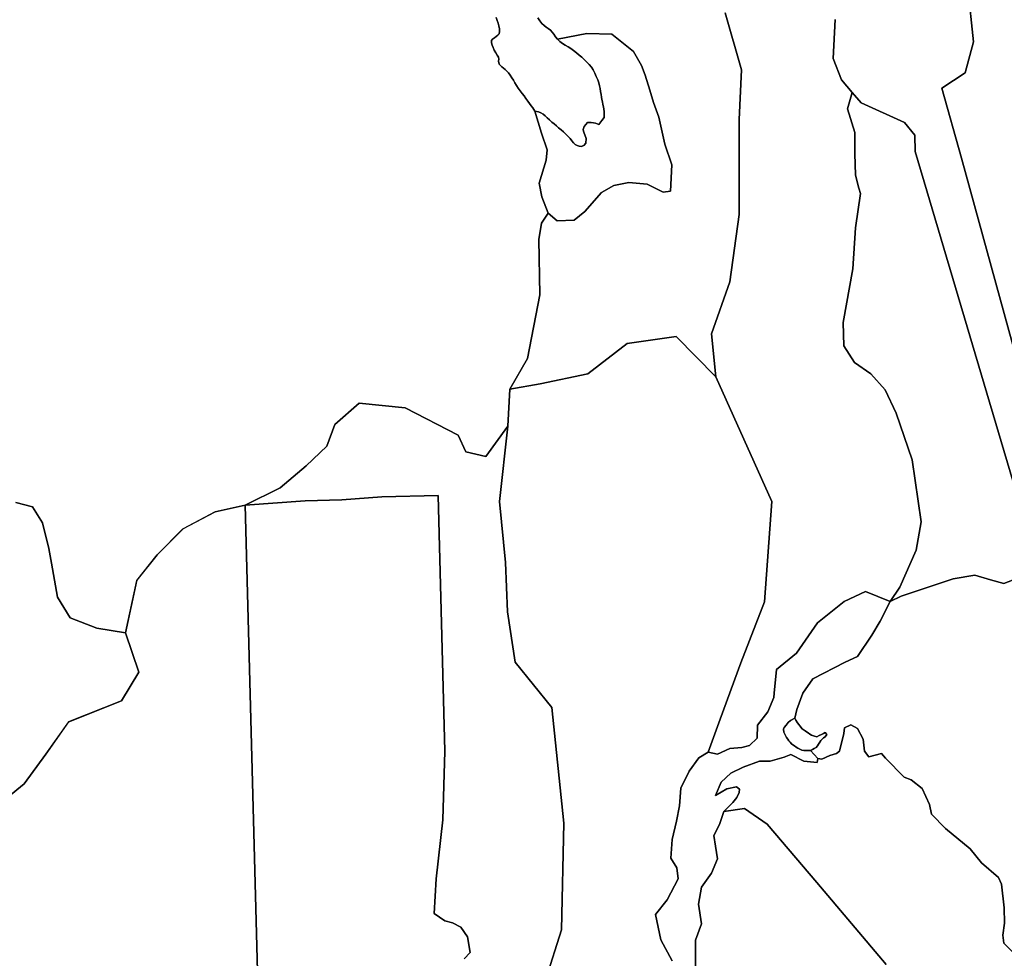
# Model space of a CAD drawing. Units: inches. Extents: x 484927 to 506257, y 6714246 to 6745589.
# Drawn here: x 495267 to 496595, y 6727406 to 6728672 of the extents above; entities that cross this region are included whole.
import ezdxf

# ---------------------------------------------------------------- set-up
doc = ezdxf.new("R2010")
doc.units = ezdxf.units.IN
doc.header["$MEASUREMENT"] = 0
doc.layers.add('DBO.Environmental_CITY_EM_2D_polygon', color=10, linetype='Continuous')

# ---------------------------------------------------------------- blocks, each defined once
blk = doc.blocks.new('Environmental_CITY_EM_2D_polygon_ACAD_1_FMEBLOCK135')
at = {"layer": 'DBO.Environmental_CITY_EM_2D_polygon'}
blk.add_lwpolyline([(22.3, 696), (72.9, 737.1), (101.9, 777), (132.9, 820.5), (204.3, 848.7), (227.6, 887.6), (209.7, 940.7), (224.7, 1011.4), (252.1, 1045.7), (287.1, 1080.9), (330.6, 1103.7), (371.2, 1113), (396.1, 161)], dxfattribs=at)
blk = doc.blocks.new('Environmental_CITY_EM_2D_polygon_ACAD_1_FMEBLOCK136')
at = {"layer": 'DBO.Environmental_CITY_EM_2D_polygon'}
blk.add_lwpolyline([(22.3, 696), (72.9, 737.1), (101.9, 777), (132.9, 820.5), (204.3, 848.7), (227.6, 887.6), (209.7, 940.7), (224.7, 1011.4), (252.1, 1045.7), (287.1, 1080.9), (330.6, 1103.7), (371.2, 1113), (396.1, 161)], dxfattribs=at)

msp = doc.modelspace()

# ---------------------------------------------------------------- linework, layer by layer
at = {"layer": 'DBO.Environmental_CITY_EM_2D_polygon'}
for points in [[(495600.2814, 6731453.5021), (495538.9405, 6730625.5006), (495635.186, 6730237.4996), (495771.7207, 6730037.5003), (496336.8826, 6729069.4974), (496412.06, 6728885.0049), (496537.3803, 6728914.9988), (496549.0894, 6728891.5036), (496565.0451, 6728856.9106), (496576.177, 6728821.6578), (496583.0953, 6728787.0549), (496568.4342, 6728756.791), (496546.0137, 6728715.1095), (496553.905, 6728641.8544), (496542.5917, 6728600.0029), (496511.0101, 6728579.4171), (496537.7349, 6728484.9164), (496699.205, 6727897.036)], [(495600.2814, 6731453.5021), (495538.9405, 6730625.5006), (495635.186, 6730237.4996), (495771.7207, 6730037.5003), (496336.8826, 6729069.4974), (496412.06, 6728885.0049), (496537.3803, 6728914.9988), (496549.0894, 6728891.5036), (496565.0451, 6728856.9106), (496576.177, 6728821.6578), (496583.0953, 6728787.0549), (496568.4342, 6728756.791), (496546.0137, 6728715.1095), (496553.905, 6728641.8544), (496542.5917, 6728600.0029), (496511.0101, 6728579.4171), (496537.7349, 6728484.9164), (496699.205, 6727897.036)], [(496699.205, 6727897.036), (496537.7349, 6728484.9164), (496511.0101, 6728579.4171), (496542.5917, 6728600.0029), (496553.905, 6728641.8544), (496546.0137, 6728715.1095), (496568.4342, 6728756.791), (496583.0953, 6728787.0549), (496576.177, 6728821.6578), (496565.0451, 6728856.9106), (496549.0894, 6728891.5036), (496537.3803, 6728914.9988), (496587.5893, 6728940.6936), (496635.2338, 6728955.9405)], [(496699.205, 6727897.036), (496537.7349, 6728484.9164), (496511.0101, 6728579.4171), (496542.5917, 6728600.0029), (496553.905, 6728641.8544), (496546.0137, 6728715.1095), (496568.4342, 6728756.791), (496583.0953, 6728787.0549), (496576.177, 6728821.6578), (496565.0451, 6728856.9106), (496549.0894, 6728891.5036), (496537.3803, 6728914.9988), (496587.5893, 6728940.6936), (496635.2338, 6728955.9405)], [(496219.033, 6728680.8665), (496241.0989, 6728604.362), (496237.8335, 6728537.1157), (496237.8418, 6728408.8018), (496224.9865, 6728318.3303), (496200.183, 6728248.1046), (496206.0293, 6728189.9964), (496152.6292, 6728244.4953), (496086.8439, 6728234.9972), (496033.4438, 6728193.9956), (495969.4725, 6728180.4983), (495928.4412, 6728173.4997), (495952.1068, 6728214.7913), (495968.6809, 6728300.7238), (495967.609, 6728375.0387), (495971.0805, 6728397.3642), (495979.8458, 6728410.8814), (495992.3548, 6728400.4236), (496014.9071, 6728401.3234), (496029.6177, 6728412.921), (496052.1289, 6728438.6558), (496068.7278, 6728448.2638), (496089.029, 6728451.9431), (496113.8325, 6728450.0535), (496135.247, 6728438.9557), (496145.0101, 6728440.6154), (496146.8324, 6728475.8782), (496137.5723, 6728504.0925), (496129.3265, 6728540.4251), (496122.1361, 6728560.0311), (496117.2051, 6728576.8676), (496110.8063, 6728596.8436), (496105.7516, 6728609.8009), (496095.0485, 6728628.7371), (496065.85, 6728652.4822), (496032.0832, 6728653.0821), (495992.7176, 6728645.5037), (495989.8975, 6728648.693), (495987.5722, 6728652.0523), (495985.4282, 6728655.1417), (495983.0205, 6728657.6612), (495980.2581, 6728659.7208), (495977.3391, 6728661.7404), (495974.486, 6728663.8899), (495971.5917, 6728666.6894), (495968.7469, 6728670.2186), (495966.0423, 6728674.1578)], [(496219.033, 6728680.8665), (496241.0989, 6728604.362), (496237.8335, 6728537.1157), (496237.8418, 6728408.8018), (496224.9865, 6728318.3303), (496200.183, 6728248.1046), (496206.0293, 6728189.9964), (496152.6292, 6728244.4953), (496086.8439, 6728234.9972), (496033.4438, 6728193.9956), (495969.4725, 6728180.4983), (495928.4412, 6728173.4997), (495952.1068, 6728214.7913), (495968.6809, 6728300.7238), (495967.609, 6728375.0387), (495971.0805, 6728397.3642), (495979.8458, 6728410.8814), (495992.3548, 6728400.4236), (496014.9071, 6728401.3234), (496029.6177, 6728412.921), (496052.1289, 6728438.6558), (496068.7278, 6728448.2638), (496089.029, 6728451.9431), (496113.8325, 6728450.0535), (496135.247, 6728438.9557), (496145.0101, 6728440.6154), (496146.8324, 6728475.8782), (496137.5723, 6728504.0925), (496129.3265, 6728540.4251), (496122.1361, 6728560.0311), (496117.2051, 6728576.8676), (496110.8063, 6728596.8436), (496105.7516, 6728609.8009), (496095.0485, 6728628.7371), (496065.85, 6728652.4822), (496032.0832, 6728653.0821), (495992.7176, 6728645.5037), (495989.8975, 6728648.693), (495987.5722, 6728652.0523), (495985.4282, 6728655.1417), (495983.0205, 6728657.6612), (495980.2581, 6728659.7208), (495977.3391, 6728661.7404), (495974.486, 6728663.8899), (495971.5917, 6728666.6894), (495968.7469, 6728670.2186), (495966.0423, 6728674.1578)], [(496367.4417, 6728671.9983), (496364.6876, 6728619.499), (496375.6876, 6728590.5049), (496390.2167, 6728573.4983), (496383.6613, 6728551.5028), (496393.8119, 6728519.4993), (496393.9686, 6728491.495), (496394.8097, 6728462.001), (496399.2789, 6728444.5046), (496401.563, 6728437.496), (496394.686, 6728390.9955), (496391.0578, 6728335.4968), (496377.9964, 6728263.5014), (496379.0601, 6728231.9978), (496393.276, 6728209.5024), (496415.1604, 6728193.9956), (496434.8762, 6728172.4999), (496449.3394, 6728140.9964), (496471.3064, 6728077.9992), (496483.2216, 6727994.4962), (496476.6332, 6727956.004), (496454.5261, 6727906.0042), (496441.4976, 6727886.9981), (496408.1597, 6727900.4953), (496379.2828, 6727886.9981), (496343.5865, 6727858.004), (496314.8827, 6727817.0023), (496288.0013, 6727794.9968), (496284.9091, 6727763.0033), (496284.3071, 6727757.5044), (496276.4076, 6727737.9984), (496262.5298, 6727720.0021), (496262.0268, 6727702.4956), (496251.8432, 6727692.4976), (496241.47, 6727689.9982), (496225.0607, 6727688.4985), (496208.5278, 6727681), (496195.689, 6727683.4995), (496212.2797, 6727728.0004), (496240.1589, 6727804.005), (496272.0291, 6727886.4982), (496281.7179, 6728022.0006), (496206.0293, 6728189.9964), (496200.183, 6728248.1046), (496224.9865, 6728318.3303), (496237.8418, 6728408.8018), (496237.8335, 6728537.1157), (496241.0989, 6728604.362), (496219.033, 6728680.8665)], [(496367.4417, 6728671.9983), (496364.6876, 6728619.499), (496375.6876, 6728590.5049), (496390.2167, 6728573.4983), (496383.6613, 6728551.5028), (496393.8119, 6728519.4993), (496393.9686, 6728491.495), (496394.8097, 6728462.001), (496399.2789, 6728444.5046), (496401.563, 6728437.496), (496394.686, 6728390.9955), (496391.0578, 6728335.4968), (496377.9964, 6728263.5014), (496379.0601, 6728231.9978), (496393.276, 6728209.5024), (496415.1604, 6728193.9956), (496434.8762, 6728172.4999), (496449.3394, 6728140.9964), (496471.3064, 6728077.9992), (496483.2216, 6727994.4962), (496476.6332, 6727956.004), (496454.5261, 6727906.0042), (496441.4976, 6727886.9981), (496408.1597, 6727900.4953), (496379.2828, 6727886.9981), (496343.5865, 6727858.004), (496314.8827, 6727817.0023), (496288.0013, 6727794.9968), (496284.9091, 6727763.0033), (496284.3071, 6727757.5044), (496276.4076, 6727737.9984), (496262.5298, 6727720.0021), (496262.0268, 6727702.4956), (496251.8432, 6727692.4976), (496241.47, 6727689.9982), (496225.0607, 6727688.4985), (496208.5278, 6727681), (496195.689, 6727683.4995), (496212.2797, 6727728.0004), (496240.1589, 6727804.005), (496272.0291, 6727886.4982), (496281.7179, 6728022.0006), (496206.0293, 6728189.9964), (496200.183, 6728248.1046), (496224.9865, 6728318.3303), (496237.8418, 6728408.8018), (496237.8335, 6728537.1157), (496241.0989, 6728604.362), (496219.033, 6728680.8665)], [(495909.954, 6728674.6077), (495911.3228, 6728670.7985), (495912.403, 6728667.0793), (495913.5822, 6728663.37), (495914.3573, 6728659.5008), (495914.4315, 6728655.8316), (495913.7306, 6728652.8222), (495912.2134, 6728650.7726), (495909.9705, 6728649.013), (495907.4473, 6728647.1633), (495905.0065, 6728645.4437), (495903.5635, 6728643.5341), (495903.5305, 6728640.7146), (495904.5118, 6728637.4553), (495905.8229, 6728634.146), (495907.4061, 6728630.6367), (495909.3273, 6728627.1574), (495911.463, 6728624.158), (495913.0132, 6728621.3986), (495913.5162, 6728618.5292), (495913.2606, 6728615.8797), (495914.0275, 6728611.6706), (495917.7216, 6728608.2313), (495919.8408, 6728606.4716), (495921.9682, 6728604.612), (495924.1781, 6728602.5124), (495926.5777, 6728599.9429), (495928.9277, 6728596.8236), (495931.1623, 6728593.5442), (495933.3228, 6728590.1349), (495935.244, 6728586.4557), (495937.3385, 6728582.8764), (495939.7793, 6728579.2871), (495942.4179, 6728575.7879), (495944.9906, 6728572.3086), (495947.4891, 6728568.8893), (495949.9711, 6728565.31), (495952.4036, 6728561.9507), (495954.9104, 6728558.6713), (495957.244, 6728555.492), (495959.3796, 6728552.7925), (495962.142, 6728548.5034), (495971.0063, 6728518.6395), (495978.5017, 6728496.304), (495977.3061, 6728482.3669), (495967.8399, 6728451.2032), (495971.567, 6728432.857), (495979.8458, 6728410.8814), (495971.0805, 6728397.3642), (495967.609, 6728375.0387), (495968.6809, 6728300.7238), (495952.1068, 6728214.7913), (495928.4412, 6728173.4997), (495925.852, 6728123.3699), (495896.1258, 6728082.5782), (495868.8897, 6728088.857), (495858.5824, 6728111.0724), (495787.2889, 6728148.2249), (495724.9585, 6728154.4236), (495692.2967, 6728125.7795), (495681.5606, 6728096.4954), (495653.3516, 6728069.9208), (495618.4717, 6728040.2469), (495571.4704, 6728017.0016), (495530.8513, 6728007.7235), (495487.404, 6727984.8681), (495452.3591, 6727949.7153), (495425.0159, 6727915.4423), (495409.959, 6727844.7167), (495371.0799, 6727850.7254), (495335.1527, 6727864.7826), (495318.0838, 6727892.9269), (495309.9617, 6727938.6176), (495306.4654, 6727958.3135), (495297.9145, 6727993.0065), (495284.2676, 6728014.802), (495261.7235, 6728020.5009)], [(495909.954, 6728674.6077), (495911.3228, 6728670.7985), (495912.403, 6728667.0793), (495913.5822, 6728663.37), (495914.3573, 6728659.5008), (495914.4315, 6728655.8316), (495913.7306, 6728652.8222), (495912.2134, 6728650.7726), (495909.9705, 6728649.013), (495907.4473, 6728647.1633), (495905.0065, 6728645.4437), (495903.5635, 6728643.5341), (495903.5305, 6728640.7146), (495904.5118, 6728637.4553), (495905.8229, 6728634.146), (495907.4061, 6728630.6367), (495909.3273, 6728627.1574), (495911.463, 6728624.158), (495913.0132, 6728621.3986), (495913.5162, 6728618.5292), (495913.2606, 6728615.8797), (495914.0275, 6728611.6706), (495917.7216, 6728608.2313), (495919.8408, 6728606.4716), (495921.9682, 6728604.612), (495924.1781, 6728602.5124), (495926.5777, 6728599.9429), (495928.9277, 6728596.8236), (495931.1623, 6728593.5442), (495933.3228, 6728590.1349), (495935.244, 6728586.4557), (495937.3385, 6728582.8764), (495939.7793, 6728579.2871), (495942.4179, 6728575.7879), (495944.9906, 6728572.3086), (495947.4891, 6728568.8893), (495949.9711, 6728565.31), (495952.4036, 6728561.9507), (495954.9104, 6728558.6713), (495957.244, 6728555.492), (495959.3796, 6728552.7925), (495962.142, 6728548.5034), (495971.0063, 6728518.6395), (495978.5017, 6728496.304), (495977.3061, 6728482.3669), (495967.8399, 6728451.2032), (495971.567, 6728432.857), (495979.8458, 6728410.8814), (495971.0805, 6728397.3642), (495967.609, 6728375.0387), (495968.6809, 6728300.7238), (495952.1068, 6728214.7913), (495928.4412, 6728173.4997), (495925.852, 6728123.3699), (495896.1258, 6728082.5782), (495868.8897, 6728088.857), (495858.5824, 6728111.0724), (495787.2889, 6728148.2249), (495724.9585, 6728154.4236), (495692.2967, 6728125.7795), (495681.5606, 6728096.4954), (495653.3516, 6728069.9208), (495618.4717, 6728040.2469), (495571.4704, 6728017.0016), (495530.8513, 6728007.7235), (495487.404, 6727984.8681), (495452.3591, 6727949.7153), (495425.0159, 6727915.4423), (495409.959, 6727844.7167), (495371.0799, 6727850.7254), (495335.1527, 6727864.7826), (495318.0838, 6727892.9269), (495309.9617, 6727938.6176), (495306.4654, 6727958.3135), (495297.9145, 6727993.0065), (495284.2676, 6728014.802), (495261.7235, 6728020.5009)], [(495966.0423, 6728674.1578), (495968.7469, 6728670.2186), (495971.5917, 6728666.6894), (495974.486, 6728663.8899), (495977.3391, 6728661.7404), (495980.2581, 6728659.7208), (495983.0205, 6728657.6612), (495985.4282, 6728655.1417), (495987.5722, 6728652.0523), (495989.8975, 6728648.693), (495992.7176, 6728645.5037), (495995.9005, 6728642.4943), (495999.372, 6728639.8548), (496003.1898, 6728637.5653), (496007.0406, 6728635.2957), (496010.6935, 6728632.9762), (496014.3877, 6728630.2668), (496018.0983, 6728627.2674), (496021.8584, 6728624.158), (496025.3794, 6728621.2486), (496028.6695, 6728618.1292), (496031.9266, 6728614.8099), (496035.2414, 6728611.4706), (496038.416, 6728607.8213), (496040.9228, 6728604.0221), (496043.009, 6728599.723), (496044.988, 6728595.0939), (496046.8433, 6728590.6248), (496048.344, 6728586.5457), (496049.416, 6728582.6365), (496050.1664, 6728578.7473), (496050.8178, 6728574.7681), (496051.4115, 6728570.8989), (496051.9805, 6728567.2496), (496052.5412, 6728564.0203), (496053.1596, 6728560.8309), (496053.9017, 6728557.5116), (496054.6439, 6728554.1923), (496055.2705, 6728551.0929), (496055.6911, 6728548.1335), (496055.6993, 6728543.0645), (496055.3777, 6728539.8552), (496052.6071, 6728535.606), (496048.4677, 6728530.4171), (496043.7181, 6728532.1267), (496041.0712, 6728532.5767), (496038.2099, 6728532.9766), (496033.0315, 6728533.2865), (496028.7024, 6728527.8076), (496027.4408, 6728523.7584), (496027.9108, 6728521.3389), (496028.7024, 6728518.8494), (496029.659, 6728516.3999), (496031.473, 6728511.7209), (496030.7804, 6728505.2522), (496028.1005, 6728501.9529), (496024.3569, 6728500.7131), (496021.8831, 6728501.0231), (496019.2115, 6728501.8929), (496016.5233, 6728503.4626), (496014.0496, 6728505.7121), (496011.9304, 6728508.5715), (496009.5803, 6728511.411), (496006.8427, 6728514.1904), (496003.8907, 6728517.2798), (496000.7325, 6728520.3291), (495997.4589, 6728523.3085), (495994.2101, 6728526.068), (495991.1261, 6728528.6674), (495988.0504, 6728531.1769), (495984.9335, 6728533.7664), (495981.7671, 6728536.6158), (495978.8563, 6728539.5452), (495976.0692, 6728542.2647), (495973.2326, 6728544.3743), (495970.1982, 6728546.0539), (495966.8833, 6728547.5436), (495962.142, 6728548.5034), (495959.3796, 6728552.7925), (495957.244, 6728555.492), (495954.9104, 6728558.6713), (495952.4036, 6728561.9507), (495949.9711, 6728565.31), (495947.4891, 6728568.8893), (495944.9906, 6728572.3086), (495942.4179, 6728575.7879), (495939.7793, 6728579.2871), (495937.3385, 6728582.8764), (495935.244, 6728586.4557), (495933.3228, 6728590.1349), (495931.1623, 6728593.5442), (495928.9277, 6728596.8236), (495926.5777, 6728599.9429), (495924.1781, 6728602.5124), (495921.9682, 6728604.612), (495919.8408, 6728606.4716), (495917.7216, 6728608.2313), (495914.0275, 6728611.6706), (495913.2606, 6728615.8797), (495913.5162, 6728618.5292), (495913.0132, 6728621.3986), (495911.463, 6728624.158), (495909.3273, 6728627.1574), (495907.4061, 6728630.6367), (495905.8229, 6728634.146), (495904.5118, 6728637.4553), (495903.5305, 6728640.7146), (495903.5635, 6728643.5341), (495905.0065, 6728645.4437), (495907.4473, 6728647.1633), (495909.9705, 6728649.013), (495912.2134, 6728650.7726), (495913.7306, 6728652.8222), (495914.4315, 6728655.8316), (495914.3573, 6728659.5008), (495913.5822, 6728663.37), (495912.403, 6728667.0793), (495911.3228, 6728670.7985), (495909.954, 6728674.6077)], [(495966.0423, 6728674.1578), (495968.7469, 6728670.2186), (495971.5917, 6728666.6894), (495974.486, 6728663.8899), (495977.3391, 6728661.7404), (495980.2581, 6728659.7208), (495983.0205, 6728657.6612), (495985.4282, 6728655.1417), (495987.5722, 6728652.0523), (495989.8975, 6728648.693), (495992.7176, 6728645.5037), (495995.9005, 6728642.4943), (495999.372, 6728639.8548), (496003.1898, 6728637.5653), (496007.0406, 6728635.2957), (496010.6935, 6728632.9762), (496014.3877, 6728630.2668), (496018.0983, 6728627.2674), (496021.8584, 6728624.158), (496025.3794, 6728621.2486), (496028.6695, 6728618.1292), (496031.9266, 6728614.8099), (496035.2414, 6728611.4706), (496038.416, 6728607.8213), (496040.9228, 6728604.0221), (496043.009, 6728599.723), (496044.988, 6728595.0939), (496046.8433, 6728590.6248), (496048.344, 6728586.5457), (496049.416, 6728582.6365), (496050.1664, 6728578.7473), (496050.8178, 6728574.7681), (496051.4115, 6728570.8989), (496051.9805, 6728567.2496), (496052.5412, 6728564.0203), (496053.1596, 6728560.8309), (496053.9017, 6728557.5116), (496054.6439, 6728554.1923), (496055.2705, 6728551.0929), (496055.6911, 6728548.1335), (496055.6993, 6728543.0645), (496055.3777, 6728539.8552), (496052.6071, 6728535.606), (496048.4677, 6728530.4171), (496043.7181, 6728532.1267), (496041.0712, 6728532.5767), (496038.2099, 6728532.9766), (496033.0315, 6728533.2865), (496028.7024, 6728527.8076), (496027.4408, 6728523.7584), (496027.9108, 6728521.3389), (496028.7024, 6728518.8494), (496029.659, 6728516.3999), (496031.473, 6728511.7209), (496030.7804, 6728505.2522), (496028.1005, 6728501.9529), (496024.3569, 6728500.7131), (496021.8831, 6728501.0231), (496019.2115, 6728501.8929), (496016.5233, 6728503.4626), (496014.0496, 6728505.7121), (496011.9304, 6728508.5715), (496009.5803, 6728511.411), (496006.8427, 6728514.1904), (496003.8907, 6728517.2798), (496000.7325, 6728520.3291), (495997.4589, 6728523.3085), (495994.2101, 6728526.068), (495991.1261, 6728528.6674), (495988.0504, 6728531.1769), (495984.9335, 6728533.7664), (495981.7671, 6728536.6158), (495978.8563, 6728539.5452), (495976.0692, 6728542.2647), (495973.2326, 6728544.3743), (495970.1982, 6728546.0539), (495966.8833, 6728547.5436), (495962.142, 6728548.5034), (495959.3796, 6728552.7925), (495957.244, 6728555.492), (495954.9104, 6728558.6713), (495952.4036, 6728561.9507), (495949.9711, 6728565.31), (495947.4891, 6728568.8893), (495944.9906, 6728572.3086), (495942.4179, 6728575.7879), (495939.7793, 6728579.2871), (495937.3385, 6728582.8764), (495935.244, 6728586.4557), (495933.3228, 6728590.1349), (495931.1623, 6728593.5442), (495928.9277, 6728596.8236), (495926.5777, 6728599.9429), (495924.1781, 6728602.5124), (495921.9682, 6728604.612), (495919.8408, 6728606.4716), (495917.7216, 6728608.2313), (495914.0275, 6728611.6706), (495913.2606, 6728615.8797), (495913.5162, 6728618.5292), (495913.0132, 6728621.3986), (495911.463, 6728624.158), (495909.3273, 6728627.1574), (495907.4061, 6728630.6367), (495905.8229, 6728634.146), (495904.5118, 6728637.4553), (495903.5305, 6728640.7146), (495903.5635, 6728643.5341), (495905.0065, 6728645.4437), (495907.4473, 6728647.1633), (495909.9705, 6728649.013), (495912.2134, 6728650.7726), (495913.7306, 6728652.8222), (495914.4315, 6728655.8316), (495914.3573, 6728659.5008), (495913.5822, 6728663.37), (495912.403, 6728667.0793), (495911.3228, 6728670.7985), (495909.954, 6728674.6077)], [(496642.0036, 6727931.499), (496475.3386, 6728494.0045), (496474.5635, 6728516), (496460.8424, 6728532.9966), (496402.132, 6728559.5012), (496390.2167, 6728573.4983), (496375.6876, 6728590.5049), (496364.6876, 6728619.499), (496367.4417, 6728671.9983)], [(496642.0036, 6727931.499), (496475.3386, 6728494.0045), (496474.5635, 6728516), (496460.8424, 6728532.9966), (496402.132, 6728559.5012), (496390.2167, 6728573.4983), (496375.6876, 6728590.5049), (496364.6876, 6728619.499), (496367.4417, 6728671.9983)], [(496621.5869, 6727921.501), (496594.7796, 6727911.0032), (496576.6635, 6727916.0022), (496555.8098, 6727922.5008), (496526.4711, 6727917.5018), (496456.3072, 6727893.9966), (496441.4976, 6727886.9981), (496454.5261, 6727906.0042), (496476.6332, 6727956.004), (496483.2216, 6727994.4962), (496471.3064, 6728077.9992), (496449.3394, 6728140.9964), (496434.8762, 6728172.4999), (496415.1604, 6728193.9956), (496393.276, 6728209.5024), (496379.0601, 6728231.9978), (496377.9964, 6728263.5014), (496391.0578, 6728335.4968), (496394.686, 6728390.9955), (496401.563, 6728437.496), (496399.2789, 6728444.5046), (496394.8097, 6728462.001), (496393.9686, 6728491.495), (496393.8119, 6728519.4993), (496383.6613, 6728551.5028), (496390.2167, 6728573.4983), (496402.132, 6728559.5012), (496460.8424, 6728532.9966), (496474.5635, 6728516), (496475.3386, 6728494.0045), (496642.0036, 6727931.499)], [(496621.5869, 6727921.501), (496594.7796, 6727911.0032), (496576.6635, 6727916.0022), (496555.8098, 6727922.5008), (496526.4711, 6727917.5018), (496456.3072, 6727893.9966), (496441.4976, 6727886.9981), (496454.5261, 6727906.0042), (496476.6332, 6727956.004), (496483.2216, 6727994.4962), (496471.3064, 6728077.9992), (496449.3394, 6728140.9964), (496434.8762, 6728172.4999), (496415.1604, 6728193.9956), (496393.276, 6728209.5024), (496379.0601, 6728231.9978), (496377.9964, 6728263.5014), (496391.0578, 6728335.4968), (496394.686, 6728390.9955), (496401.563, 6728437.496), (496399.2789, 6728444.5046), (496394.8097, 6728462.001), (496393.9686, 6728491.495), (496393.8119, 6728519.4993), (496383.6613, 6728551.5028), (496390.2167, 6728573.4983), (496402.132, 6728559.5012), (496460.8424, 6728532.9966), (496474.5635, 6728516), (496475.3386, 6728494.0045), (496642.0036, 6727931.499)], [(495976.6877, 6727377.4818), (495997.9125, 6727443.9982), (496001.252, 6727587.9989), (495984.9665, 6727743.9972), (495935.5326, 6727805.0047), (495925.2171, 6727873.0009), (495922.4382, 6727939.4974), (495914.4398, 6728022.0006), (495925.852, 6728123.3699), (495928.4412, 6728173.4997), (495969.4725, 6728180.4983), (496033.4438, 6728193.9956), (496086.8439, 6728234.9972), (496152.6292, 6728244.4953), (496206.0293, 6728189.9964), (496281.7179, 6728022.0006), (496272.0291, 6727886.4982), (496240.1589, 6727804.005), (496212.2797, 6727728.0004), (496195.689, 6727683.4995), (496183.444, 6727676.001), (496170.4403, 6727658.0047), (496159.0033, 6727634.9994), (496157.4118, 6727611.0042), (496152.9673, 6727590.4984), (496147.5003, 6727566.0034), (496145.4718, 6727540.4986), (496153.66, 6727527.5012), (496155.3833, 6727512.5043), (496140.78, 6727484.5), (496124.717, 6727464.5041), (496131.8827, 6727430.501), (496147.3766, 6727401.9968)], [(495976.6877, 6727377.4818), (495997.9125, 6727443.9982), (496001.252, 6727587.9989), (495984.9665, 6727743.9972), (495935.5326, 6727805.0047), (495925.2171, 6727873.0009), (495922.4382, 6727939.4974), (495914.4398, 6728022.0006), (495925.852, 6728123.3699), (495928.4412, 6728173.4997), (495969.4725, 6728180.4983), (496033.4438, 6728193.9956), (496086.8439, 6728234.9972), (496152.6292, 6728244.4953), (496206.0293, 6728189.9964), (496281.7179, 6728022.0006), (496272.0291, 6727886.4982), (496240.1589, 6727804.005), (496212.2797, 6727728.0004), (496195.689, 6727683.4995), (496183.444, 6727676.001), (496170.4403, 6727658.0047), (496159.0033, 6727634.9994), (496157.4118, 6727611.0042), (496152.9673, 6727590.4984), (496147.5003, 6727566.0034), (496145.4718, 6727540.4986), (496153.66, 6727527.5012), (496155.3833, 6727512.5043), (496140.78, 6727484.5), (496124.717, 6727464.5041), (496131.8827, 6727430.501), (496147.3766, 6727401.9968)], [(495866.9355, 6727404.9162), (495874.6288, 6727413.5044), (495871.1326, 6727434.5002), (495862.3425, 6727447.4975), (495850.8808, 6727453.4963), (495840.6889, 6727455.9958), (495826.1515, 6727466.1037), (495828.749, 6727512.5043), (495837.8359, 6727592.498), (495840.4416, 6727684.9992), (495831.6268, 6728029.999), (495755.7815, 6728027.9994), (495701.4661, 6728024.0002), (495652.3126, 6728022.5005), (495571.4704, 6728017.0016), (495618.4717, 6728040.2469), (495653.3516, 6728069.9208), (495681.5606, 6728096.4954), (495692.2967, 6728125.7795), (495724.9585, 6728154.4236), (495787.2889, 6728148.2249), (495858.5824, 6728111.0724), (495868.8897, 6728088.857), (495896.1258, 6728082.5782), (495925.852, 6728123.3699), (495914.4398, 6728022.0006), (495922.4382, 6727939.4974), (495925.2171, 6727873.0009), (495935.5326, 6727805.0047), (495984.9665, 6727743.9972), (496001.252, 6727587.9989), (495997.9125, 6727443.9982), (495976.6877, 6727377.4818)], [(495866.9355, 6727404.9162), (495874.6288, 6727413.5044), (495871.1326, 6727434.5002), (495862.3425, 6727447.4975), (495850.8808, 6727453.4963), (495840.6889, 6727455.9958), (495826.1515, 6727466.1037), (495828.749, 6727512.5043), (495837.8359, 6727592.498), (495840.4416, 6727684.9992), (495831.6268, 6728029.999), (495755.7815, 6728027.9994), (495701.4661, 6728024.0002), (495652.3126, 6728022.5005), (495571.4704, 6728017.0016), (495618.4717, 6728040.2469), (495653.3516, 6728069.9208), (495681.5606, 6728096.4954), (495692.2967, 6728125.7795), (495724.9585, 6728154.4236), (495787.2889, 6728148.2249), (495858.5824, 6728111.0724), (495868.8897, 6728088.857), (495896.1258, 6728082.5782), (495925.852, 6728123.3699), (495914.4398, 6728022.0006), (495922.4382, 6727939.4974), (495925.2171, 6727873.0009), (495935.5326, 6727805.0047), (495984.9665, 6727743.9972), (496001.252, 6727587.9989), (495997.9125, 6727443.9982), (495976.6877, 6727377.4818)], [(495596.3398, 6727064.9954), (495571.4704, 6728017.0016), (495652.3126, 6728022.5005), (495701.4661, 6728024.0002), (495755.7815, 6728027.9994), (495831.6268, 6728029.999), (495840.4416, 6727684.9992), (495837.8359, 6727592.498), (495828.749, 6727512.5043), (495826.1515, 6727466.1037), (495840.6889, 6727455.9958), (495850.8808, 6727453.4963), (495862.3425, 6727447.4975), (495871.1326, 6727434.5002), (495874.6288, 6727413.5044), (495866.9355, 6727404.9162)], [(495596.3398, 6727064.9954), (495571.4704, 6728017.0016), (495652.3126, 6728022.5005), (495701.4661, 6728024.0002), (495755.7815, 6728027.9994), (495831.6268, 6728029.999), (495840.4416, 6727684.9992), (495837.8359, 6727592.498), (495828.749, 6727512.5043), (495826.1515, 6727466.1037), (495840.6889, 6727455.9958), (495850.8808, 6727453.4963), (495862.3425, 6727447.4975), (495871.1326, 6727434.5002), (495874.6288, 6727413.5044), (495866.9355, 6727404.9162)], [(495261.7235, 6728020.5009), (495284.2676, 6728014.802), (495297.9145, 6727993.0065), (495306.4654, 6727958.3135), (495309.9617, 6727938.6176), (495318.0838, 6727892.9269), (495335.1527, 6727864.7826), (495371.0799, 6727850.7254), (495409.959, 6727844.7167), (495427.9185, 6727791.6075), (495404.525, 6727752.7154), (495333.1325, 6727724.5011), (495302.1281, 6727681), (495273.1852, 6727641.0781), (495222.531, 6727599.9965)], [(495261.7235, 6728020.5009), (495284.2676, 6728014.802), (495297.9145, 6727993.0065), (495306.4654, 6727958.3135), (495309.9617, 6727938.6176), (495318.0838, 6727892.9269), (495335.1527, 6727864.7826), (495371.0799, 6727850.7254), (495409.959, 6727844.7167), (495427.9185, 6727791.6075), (495404.525, 6727752.7154), (495333.1325, 6727724.5011), (495302.1281, 6727681), (495273.1852, 6727641.0781), (495222.531, 6727599.9965)], [(496609.4408, 6727411.0049), (496594.7796, 6727426.0019), (496593.2789, 6727436.4998), (496595.5877, 6727452.9964), (496595.2826, 6727473.5022), (496591.6627, 6727505.4957), (496587.3831, 6727514.5039), (496564.6576, 6727534.4998), (496549.2214, 6727552.996), (496516.2215, 6727580.5004), (496497.1571, 6727599.9965), (496494.337, 6727613.0038), (496484.4667, 6727634.4995), (496469.7809, 6727646.497), (496460.2817, 6727649.9963), (496434.9999, 6727675.5011), (496429.7226, 6727681.9998), (496412.6619, 6727677.5007), (496406.9393, 6727684.9992), (496405.1582, 6727700.9959), (496397.3412, 6727715.503), (496388.3367, 6727720.5019), (496380.0001, 6727716.5028), (496378.8787, 6727709.0043), (496373.1561, 6727684.9992), (496368.9425, 6727681.9998), (496360.1936, 6727679.0004), (496349.0617, 6727674.0014), (496344.0565, 6727675.0012), (496333.7492, 6727685.999), (496336.5033, 6727686.9988), (496339.0925, 6727688.4985), (496341.4426, 6727689.9982), (496343.3803, 6727691.9978), (496344.8399, 6727694.4972), (496346.4396, 6727696.9967), (496348.0887, 6727699.4962), (496351.6592, 6727702.9955), (496353.6299, 6727704.4952), (496355.7821, 6727707.5046), (496353.9433, 6727710.0041), (496351.5602, 6727709.0043), (496348.6577, 6727707.5046), (496345.7469, 6727706.0049), (496342.4073, 6727704.4952), (496339.4966, 6727704.9951), (496335.3406, 6727706.5048), (496332.9411, 6727708.0045), (496330.69, 6727709.5042), (496328.6285, 6727711.0039), (496326.5918, 6727712.5036), (496322.9059, 6727715.0031), (496319.69, 6727719.0023), (496318.1563, 6727721.0018), (496316.5896, 6727723.0014), (496314.0911, 6727727.0006), (496312.813, 6727729.5001), (496315.6578, 6727740.9978), (496323.5903, 6727763.0033), (496336.9733, 6727782.4993), (496380.5609, 6727805.0047), (496397.2504, 6727812.5032), (496416.6282, 6727841.4973), (496427.8838, 6727860.5035), (496441.4976, 6727886.9981), (496456.3072, 6727893.9966), (496526.4711, 6727917.5018), (496555.8098, 6727922.5008), (496576.6635, 6727916.0022), (496594.7796, 6727911.0032), (496621.5869, 6727921.501)], [(496609.4408, 6727411.0049), (496594.7796, 6727426.0019), (496593.2789, 6727436.4998), (496595.5877, 6727452.9964), (496595.2826, 6727473.5022), (496591.6627, 6727505.4957), (496587.3831, 6727514.5039), (496564.6576, 6727534.4998), (496549.2214, 6727552.996), (496516.2215, 6727580.5004), (496497.1571, 6727599.9965), (496494.337, 6727613.0038), (496484.4667, 6727634.4995), (496469.7809, 6727646.497), (496460.2817, 6727649.9963), (496434.9999, 6727675.5011), (496429.7226, 6727681.9998), (496412.6619, 6727677.5007), (496406.9393, 6727684.9992), (496405.1582, 6727700.9959), (496397.3412, 6727715.503), (496388.3367, 6727720.5019), (496380.0001, 6727716.5028), (496378.8787, 6727709.0043), (496373.1561, 6727684.9992), (496368.9425, 6727681.9998), (496360.1936, 6727679.0004), (496349.0617, 6727674.0014), (496344.0565, 6727675.0012), (496333.7492, 6727685.999), (496336.5033, 6727686.9988), (496339.0925, 6727688.4985), (496341.4426, 6727689.9982), (496343.3803, 6727691.9978), (496344.8399, 6727694.4972), (496346.4396, 6727696.9967), (496348.0887, 6727699.4962), (496351.6592, 6727702.9955), (496353.6299, 6727704.4952), (496355.7821, 6727707.5046), (496353.9433, 6727710.0041), (496351.5602, 6727709.0043), (496348.6577, 6727707.5046), (496345.7469, 6727706.0049), (496342.4073, 6727704.4952), (496339.4966, 6727704.9951), (496335.3406, 6727706.5048), (496332.9411, 6727708.0045), (496330.69, 6727709.5042), (496328.6285, 6727711.0039), (496326.5918, 6727712.5036), (496322.9059, 6727715.0031), (496319.69, 6727719.0023), (496318.1563, 6727721.0018), (496316.5896, 6727723.0014), (496314.0911, 6727727.0006), (496312.813, 6727729.5001), (496315.6578, 6727740.9978), (496323.5903, 6727763.0033), (496336.9733, 6727782.4993), (496380.5609, 6727805.0047), (496397.2504, 6727812.5032), (496416.6282, 6727841.4973), (496427.8838, 6727860.5035), (496441.4976, 6727886.9981), (496456.3072, 6727893.9966), (496526.4711, 6727917.5018), (496555.8098, 6727922.5008), (496576.6635, 6727916.0022), (496594.7796, 6727911.0032), (496621.5869, 6727921.501)], [(496147.3766, 6727401.9968), (496131.8827, 6727430.501), (496124.717, 6727464.5041), (496140.78, 6727484.5), (496155.3833, 6727512.5043), (496153.66, 6727527.5012), (496145.4718, 6727540.4986), (496147.5003, 6727566.0034), (496152.9673, 6727590.4984), (496157.4118, 6727611.0042), (496159.0033, 6727634.9994), (496170.4403, 6727658.0047), (496183.444, 6727676.001), (496195.689, 6727683.4995), (496208.5278, 6727681), (496225.0607, 6727688.4985), (496241.47, 6727689.9982), (496251.8432, 6727692.4976), (496262.0268, 6727702.4956), (496262.5298, 6727720.0021), (496276.4076, 6727737.9984), (496284.3071, 6727757.5044), (496284.9091, 6727763.0033), (496288.0013, 6727794.9968), (496314.8827, 6727817.0023), (496343.5865, 6727858.004), (496379.2828, 6727886.9981), (496408.1597, 6727900.4953), (496441.4976, 6727886.9981), (496427.8838, 6727860.5035), (496416.6282, 6727841.4973), (496397.2504, 6727812.5032), (496380.5609, 6727805.0047), (496336.9733, 6727782.4993), (496323.5903, 6727763.0033), (496315.6578, 6727740.9978), (496312.813, 6727729.5001), (496307.0327, 6727726.5007), (496303.7508, 6727723.5013), (496300.9967, 6727720.0021), (496298.2508, 6727717.0027), (496297.6901, 6727714.5032), (496298.0612, 6727710.504), (496300.1886, 6727706.0049), (496301.6564, 6727703.4954), (496303.1901, 6727700.9959), (496304.7238, 6727698.9963), (496306.3812, 6727696.9967), (496308.2778, 6727694.9971), (496310.2485, 6727693.4974), (496312.277, 6727691.9978), (496314.4127, 6727690.4981), (496316.7793, 6727688.9984), (496319.4097, 6727687.4987), (496322.1308, 6727686.4989), (496325.0333, 6727685.999), (496328.0266, 6727685.999), (496333.7492, 6727685.999), (496344.0565, 6727675.0012), (496343.1577, 6727669.5023), (496325.19, 6727671.5019), (496307.379, 6727680.5001), (496298.2508, 6727677.0008), (496279.5905, 6727671.5019), (496264.9706, 6727671.5019), (496243.2511, 6727663.5036), (496226.6934, 6727655.4952), (496213.4093, 6727642.9977), (496205.9963, 6727625.0014), (496220.8801, 6727633.9996), (496234.2796, 6727636.9989), (496238.0562, 6727633.4997), (496237.9407, 6727629.0006), (496234.7166, 6727622.5019), (496229.3403, 6727615.5033), (496216.9716, 6727603.4958), (496211.2819, 6727585.9993), (496203.5308, 6727571.0024), (496205.6912, 6727556.9952), (496208.6268, 6727539.4988), (496200.3067, 6727520.5027), (496186.8412, 6727501.4965), (496182.7513, 6727478.5012), (496186.6928, 6727451.9966), (496178.7191, 6727430.0011), (496178.9665, 6727395.4981)], [(496147.3766, 6727401.9968), (496131.8827, 6727430.501), (496124.717, 6727464.5041), (496140.78, 6727484.5), (496155.3833, 6727512.5043), (496153.66, 6727527.5012), (496145.4718, 6727540.4986), (496147.5003, 6727566.0034), (496152.9673, 6727590.4984), (496157.4118, 6727611.0042), (496159.0033, 6727634.9994), (496170.4403, 6727658.0047), (496183.444, 6727676.001), (496195.689, 6727683.4995), (496208.5278, 6727681), (496225.0607, 6727688.4985), (496241.47, 6727689.9982), (496251.8432, 6727692.4976), (496262.0268, 6727702.4956), (496262.5298, 6727720.0021), (496276.4076, 6727737.9984), (496284.3071, 6727757.5044), (496284.9091, 6727763.0033), (496288.0013, 6727794.9968), (496314.8827, 6727817.0023), (496343.5865, 6727858.004), (496379.2828, 6727886.9981), (496408.1597, 6727900.4953), (496441.4976, 6727886.9981), (496427.8838, 6727860.5035), (496416.6282, 6727841.4973), (496397.2504, 6727812.5032), (496380.5609, 6727805.0047), (496336.9733, 6727782.4993), (496323.5903, 6727763.0033), (496315.6578, 6727740.9978), (496312.813, 6727729.5001), (496307.0327, 6727726.5007), (496303.7508, 6727723.5013), (496300.9967, 6727720.0021), (496298.2508, 6727717.0027), (496297.6901, 6727714.5032), (496298.0612, 6727710.504), (496300.1886, 6727706.0049), (496301.6564, 6727703.4954), (496303.1901, 6727700.9959), (496304.7238, 6727698.9963), (496306.3812, 6727696.9967), (496308.2778, 6727694.9971), (496310.2485, 6727693.4974), (496312.277, 6727691.9978), (496314.4127, 6727690.4981), (496316.7793, 6727688.9984), (496319.4097, 6727687.4987), (496322.1308, 6727686.4989), (496325.0333, 6727685.999), (496328.0266, 6727685.999), (496333.7492, 6727685.999), (496344.0565, 6727675.0012), (496343.1577, 6727669.5023), (496325.19, 6727671.5019), (496307.379, 6727680.5001), (496298.2508, 6727677.0008), (496279.5905, 6727671.5019), (496264.9706, 6727671.5019), (496243.2511, 6727663.5036), (496226.6934, 6727655.4952), (496213.4093, 6727642.9977), (496205.9963, 6727625.0014), (496220.8801, 6727633.9996), (496234.2796, 6727636.9989), (496238.0562, 6727633.4997), (496237.9407, 6727629.0006), (496234.7166, 6727622.5019), (496229.3403, 6727615.5033), (496216.9716, 6727603.4958), (496211.2819, 6727585.9993), (496203.5308, 6727571.0024), (496205.6912, 6727556.9952), (496208.6268, 6727539.4988), (496200.3067, 6727520.5027), (496186.8412, 6727501.4965), (496182.7513, 6727478.5012), (496186.6928, 6727451.9966), (496178.7191, 6727430.0011), (496178.9665, 6727395.4981)], [(496435.9399, 6727396.9978), (496342.4073, 6727507.9952), (496275.4676, 6727586.4992), (496244.7765, 6727607.5049), (496216.9716, 6727603.4958), (496229.3403, 6727615.5033), (496234.7166, 6727622.5019), (496237.9407, 6727629.0006), (496238.0562, 6727633.4997), (496234.2796, 6727636.9989), (496220.8801, 6727633.9996), (496205.9963, 6727625.0014), (496213.4093, 6727642.9977), (496226.6934, 6727655.4952), (496243.2511, 6727663.5036), (496264.9706, 6727671.5019), (496279.5905, 6727671.5019), (496298.2508, 6727677.0008), (496307.379, 6727680.5001), (496325.19, 6727671.5019), (496343.1577, 6727669.5023), (496344.0565, 6727675.0012), (496349.0617, 6727674.0014), (496360.1936, 6727679.0004), (496368.9425, 6727681.9998), (496373.1561, 6727684.9992), (496378.8787, 6727709.0043), (496380.0001, 6727716.5028), (496388.3367, 6727720.5019), (496397.3412, 6727715.503), (496405.1582, 6727700.9959), (496406.9393, 6727684.9992), (496412.6619, 6727677.5007), (496429.7226, 6727681.9998), (496434.9999, 6727675.5011), (496460.2817, 6727649.9963), (496469.7809, 6727646.497), (496484.4667, 6727634.4995), (496494.337, 6727613.0038), (496497.1571, 6727599.9965), (496516.2215, 6727580.5004), (496549.2214, 6727552.996), (496564.6576, 6727534.4998), (496587.3831, 6727514.5039), (496591.6627, 6727505.4957), (496595.2826, 6727473.5022), (496595.5877, 6727452.9964), (496593.2789, 6727436.4998), (496594.7796, 6727426.0019), (496609.4408, 6727411.0049)], [(496435.9399, 6727396.9978), (496342.4073, 6727507.9952), (496275.4676, 6727586.4992), (496244.7765, 6727607.5049), (496216.9716, 6727603.4958), (496229.3403, 6727615.5033), (496234.7166, 6727622.5019), (496237.9407, 6727629.0006), (496238.0562, 6727633.4997), (496234.2796, 6727636.9989), (496220.8801, 6727633.9996), (496205.9963, 6727625.0014), (496213.4093, 6727642.9977), (496226.6934, 6727655.4952), (496243.2511, 6727663.5036), (496264.9706, 6727671.5019), (496279.5905, 6727671.5019), (496298.2508, 6727677.0008), (496307.379, 6727680.5001), (496325.19, 6727671.5019), (496343.1577, 6727669.5023), (496344.0565, 6727675.0012), (496349.0617, 6727674.0014), (496360.1936, 6727679.0004), (496368.9425, 6727681.9998), (496373.1561, 6727684.9992), (496378.8787, 6727709.0043), (496380.0001, 6727716.5028), (496388.3367, 6727720.5019), (496397.3412, 6727715.503), (496405.1582, 6727700.9959), (496406.9393, 6727684.9992), (496412.6619, 6727677.5007), (496429.7226, 6727681.9998), (496434.9999, 6727675.5011), (496460.2817, 6727649.9963), (496469.7809, 6727646.497), (496484.4667, 6727634.4995), (496494.337, 6727613.0038), (496497.1571, 6727599.9965), (496516.2215, 6727580.5004), (496549.2214, 6727552.996), (496564.6576, 6727534.4998), (496587.3831, 6727514.5039), (496591.6627, 6727505.4957), (496595.2826, 6727473.5022), (496595.5877, 6727452.9964), (496593.2789, 6727436.4998), (496594.7796, 6727426.0019), (496609.4408, 6727411.0049)], [(496178.9665, 6727395.4981), (496178.7191, 6727430.0011), (496186.6928, 6727451.9966), (496182.7513, 6727478.5012), (496186.8412, 6727501.4965), (496200.3067, 6727520.5027), (496208.6268, 6727539.4988), (496205.6912, 6727556.9952), (496203.5308, 6727571.0024), (496211.2819, 6727585.9993), (496216.9716, 6727603.4958), (496244.7765, 6727607.5049), (496275.4676, 6727586.4992), (496342.4073, 6727507.9952), (496435.9399, 6727396.9978)], [(496178.9665, 6727395.4981), (496178.7191, 6727430.0011), (496186.6928, 6727451.9966), (496182.7513, 6727478.5012), (496186.8412, 6727501.4965), (496200.3067, 6727520.5027), (496208.6268, 6727539.4988), (496205.6912, 6727556.9952), (496203.5308, 6727571.0024), (496211.2819, 6727585.9993), (496216.9716, 6727603.4958), (496244.7765, 6727607.5049), (496275.4676, 6727586.4992), (496342.4073, 6727507.9952), (496435.9399, 6727396.9978)]]:
    msp.add_lwpolyline(points, dxfattribs=at)
for points in [[(495992.7176, 6728645.5037), (496032.0832, 6728653.0821), (496065.85, 6728652.4822), (496095.0485, 6728628.7371), (496105.7516, 6728609.8009), (496110.8063, 6728596.8436), (496117.2051, 6728576.8676), (496122.1361, 6728560.0311), (496129.3265, 6728540.4251), (496137.5723, 6728504.0925), (496146.8324, 6728475.8782), (496145.0101, 6728440.6154), (496135.247, 6728438.9557), (496113.8325, 6728450.0535), (496089.029, 6728451.9431), (496068.7278, 6728448.2638), (496052.1289, 6728438.6558), (496029.6177, 6728412.921), (496014.9071, 6728401.3234), (495992.3548, 6728400.4236), (495979.8458, 6728410.8814), (495971.567, 6728432.857), (495967.8399, 6728451.2032), (495977.3061, 6728482.3669), (495978.5017, 6728496.304), (495971.0063, 6728518.6395), (495962.142, 6728548.5034), (495966.8833, 6728547.5436), (495970.1982, 6728546.0539), (495973.2326, 6728544.3743), (495976.0692, 6728542.2647), (495978.8563, 6728539.5452), (495981.7671, 6728536.6158), (495984.9335, 6728533.7664), (495988.0504, 6728531.1769), (495991.1261, 6728528.6674), (495994.2101, 6728526.068), (495997.4589, 6728523.3085), (496000.7325, 6728520.3291), (496003.8907, 6728517.2798), (496006.8427, 6728514.1904), (496009.5803, 6728511.411), (496011.9304, 6728508.5715), (496014.0496, 6728505.7121), (496016.5233, 6728503.4626), (496019.2115, 6728501.8929), (496021.8831, 6728501.0231), (496024.3569, 6728500.7131), (496028.1005, 6728501.9529), (496030.7804, 6728505.2522), (496031.473, 6728511.7209), (496029.659, 6728516.3999), (496028.7024, 6728518.8494), (496027.9108, 6728521.3389), (496027.4408, 6728523.7584), (496028.7024, 6728527.8076), (496033.0315, 6728533.2865), (496038.2099, 6728532.9766), (496041.0712, 6728532.5767), (496043.7181, 6728532.1267), (496048.4677, 6728530.4171), (496052.6071, 6728535.606), (496055.3777, 6728539.8552), (496055.6993, 6728543.0645), (496055.6911, 6728548.1335), (496055.2705, 6728551.0929), (496054.6439, 6728554.1923), (496053.9017, 6728557.5116), (496053.1596, 6728560.8309), (496052.5412, 6728564.0203), (496051.9805, 6728567.2496), (496051.4115, 6728570.8989), (496050.8178, 6728574.7681), (496050.1664, 6728578.7473), (496049.416, 6728582.6365), (496048.344, 6728586.5457), (496046.8433, 6728590.6248), (496044.988, 6728595.0939), (496043.009, 6728599.723), (496040.9228, 6728604.0221), (496038.416, 6728607.8213), (496035.2414, 6728611.4706), (496031.9266, 6728614.8099), (496028.6695, 6728618.1292), (496025.3794, 6728621.2486), (496021.8584, 6728624.158), (496018.0983, 6728627.2674), (496014.3877, 6728630.2668), (496010.6935, 6728632.9762), (496007.0406, 6728635.2957), (496003.1898, 6728637.5653), (495999.372, 6728639.8548), (495995.9005, 6728642.4943)], [(495992.7176, 6728645.5037), (496032.0832, 6728653.0821), (496065.85, 6728652.4822), (496095.0485, 6728628.7371), (496105.7516, 6728609.8009), (496110.8063, 6728596.8436), (496117.2051, 6728576.8676), (496122.1361, 6728560.0311), (496129.3265, 6728540.4251), (496137.5723, 6728504.0925), (496146.8324, 6728475.8782), (496145.0101, 6728440.6154), (496135.247, 6728438.9557), (496113.8325, 6728450.0535), (496089.029, 6728451.9431), (496068.7278, 6728448.2638), (496052.1289, 6728438.6558), (496029.6177, 6728412.921), (496014.9071, 6728401.3234), (495992.3548, 6728400.4236), (495979.8458, 6728410.8814), (495971.567, 6728432.857), (495967.8399, 6728451.2032), (495977.3061, 6728482.3669), (495978.5017, 6728496.304), (495971.0063, 6728518.6395), (495962.142, 6728548.5034), (495966.8833, 6728547.5436), (495970.1982, 6728546.0539), (495973.2326, 6728544.3743), (495976.0692, 6728542.2647), (495978.8563, 6728539.5452), (495981.7671, 6728536.6158), (495984.9335, 6728533.7664), (495988.0504, 6728531.1769), (495991.1261, 6728528.6674), (495994.2101, 6728526.068), (495997.4589, 6728523.3085), (496000.7325, 6728520.3291), (496003.8907, 6728517.2798), (496006.8427, 6728514.1904), (496009.5803, 6728511.411), (496011.9304, 6728508.5715), (496014.0496, 6728505.7121), (496016.5233, 6728503.4626), (496019.2115, 6728501.8929), (496021.8831, 6728501.0231), (496024.3569, 6728500.7131), (496028.1005, 6728501.9529), (496030.7804, 6728505.2522), (496031.473, 6728511.7209), (496029.659, 6728516.3999), (496028.7024, 6728518.8494), (496027.9108, 6728521.3389), (496027.4408, 6728523.7584), (496028.7024, 6728527.8076), (496033.0315, 6728533.2865), (496038.2099, 6728532.9766), (496041.0712, 6728532.5767), (496043.7181, 6728532.1267), (496048.4677, 6728530.4171), (496052.6071, 6728535.606), (496055.3777, 6728539.8552), (496055.6993, 6728543.0645), (496055.6911, 6728548.1335), (496055.2705, 6728551.0929), (496054.6439, 6728554.1923), (496053.9017, 6728557.5116), (496053.1596, 6728560.8309), (496052.5412, 6728564.0203), (496051.9805, 6728567.2496), (496051.4115, 6728570.8989), (496050.8178, 6728574.7681), (496050.1664, 6728578.7473), (496049.416, 6728582.6365), (496048.344, 6728586.5457), (496046.8433, 6728590.6248), (496044.988, 6728595.0939), (496043.009, 6728599.723), (496040.9228, 6728604.0221), (496038.416, 6728607.8213), (496035.2414, 6728611.4706), (496031.9266, 6728614.8099), (496028.6695, 6728618.1292), (496025.3794, 6728621.2486), (496021.8584, 6728624.158), (496018.0983, 6728627.2674), (496014.3877, 6728630.2668), (496010.6935, 6728632.9762), (496007.0406, 6728635.2957), (496003.1898, 6728637.5653), (495999.372, 6728639.8548), (495995.9005, 6728642.4943)], [(496312.813, 6727729.5001), (496314.0911, 6727727.0006), (496316.5896, 6727723.0014), (496318.1563, 6727721.0018), (496319.69, 6727719.0023), (496322.9059, 6727715.0031), (496326.5918, 6727712.5036), (496328.6285, 6727711.0039), (496330.69, 6727709.5042), (496332.9411, 6727708.0045), (496335.3406, 6727706.5048), (496339.4966, 6727704.9951), (496342.4073, 6727704.4952), (496345.7469, 6727706.0049), (496348.6577, 6727707.5046), (496351.5602, 6727709.0043), (496353.9433, 6727710.0041), (496355.7821, 6727707.5046), (496353.6299, 6727704.4952), (496351.6592, 6727702.9955), (496348.0887, 6727699.4962), (496346.4396, 6727696.9967), (496344.8399, 6727694.4972), (496343.3803, 6727691.9978), (496341.4426, 6727689.9982), (496339.0925, 6727688.4985), (496336.5033, 6727686.9988), (496333.7492, 6727685.999), (496328.0266, 6727685.999), (496325.0333, 6727685.999), (496322.1308, 6727686.4989), (496319.4097, 6727687.4987), (496316.7793, 6727688.9984), (496314.4127, 6727690.4981), (496312.277, 6727691.9978), (496310.2485, 6727693.4974), (496308.2778, 6727694.9971), (496306.3812, 6727696.9967), (496304.7238, 6727698.9963), (496303.1901, 6727700.9959), (496301.6564, 6727703.4954), (496300.1886, 6727706.0049), (496298.0612, 6727710.504), (496297.6901, 6727714.5032), (496298.2508, 6727717.0027), (496300.9967, 6727720.0021), (496303.7508, 6727723.5013), (496307.0327, 6727726.5007)], [(496312.813, 6727729.5001), (496314.0911, 6727727.0006), (496316.5896, 6727723.0014), (496318.1563, 6727721.0018), (496319.69, 6727719.0023), (496322.9059, 6727715.0031), (496326.5918, 6727712.5036), (496328.6285, 6727711.0039), (496330.69, 6727709.5042), (496332.9411, 6727708.0045), (496335.3406, 6727706.5048), (496339.4966, 6727704.9951), (496342.4073, 6727704.4952), (496345.7469, 6727706.0049), (496348.6577, 6727707.5046), (496351.5602, 6727709.0043), (496353.9433, 6727710.0041), (496355.7821, 6727707.5046), (496353.6299, 6727704.4952), (496351.6592, 6727702.9955), (496348.0887, 6727699.4962), (496346.4396, 6727696.9967), (496344.8399, 6727694.4972), (496343.3803, 6727691.9978), (496341.4426, 6727689.9982), (496339.0925, 6727688.4985), (496336.5033, 6727686.9988), (496333.7492, 6727685.999), (496328.0266, 6727685.999), (496325.0333, 6727685.999), (496322.1308, 6727686.4989), (496319.4097, 6727687.4987), (496316.7793, 6727688.9984), (496314.4127, 6727690.4981), (496312.277, 6727691.9978), (496310.2485, 6727693.4974), (496308.2778, 6727694.9971), (496306.3812, 6727696.9967), (496304.7238, 6727698.9963), (496303.1901, 6727700.9959), (496301.6564, 6727703.4954), (496300.1886, 6727706.0049), (496298.0612, 6727710.504), (496297.6901, 6727714.5032), (496298.2508, 6727717.0027), (496300.9967, 6727720.0021), (496303.7508, 6727723.5013), (496307.0327, 6727726.5007)]]:
    msp.add_lwpolyline(points, close=True, dxfattribs=at)

# ---------------------------------------------------------------- block references
for name in ['Environmental_CITY_EM_2D_polygon_ACAD_1_FMEBLOCK135', 'Environmental_CITY_EM_2D_polygon_ACAD_1_FMEBLOCK136']:
    msp.add_blockref(name, (495200.2713, 6726904.0032), dxfattribs=at)

doc.saveas('drawing.dxf')
